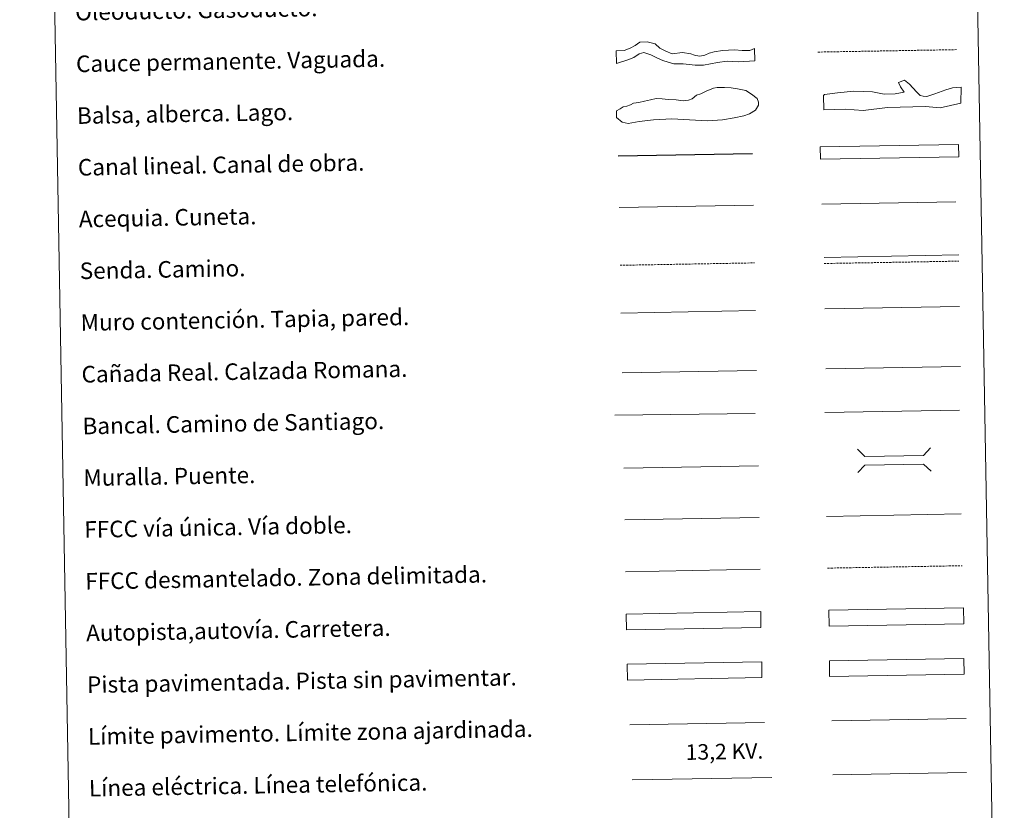
# Model space of a CAD drawing. Units: metres. Extents: x 620496 to 625003, y 4712890 to 4715939.
# Drawn here: x 620823 to 621299, y 4713286 to 4713668 of the extents above; entities that cross this region are included whole.
import ezdxf
from ezdxf.enums import TextEntityAlignment as Align

# ---------------------------------------------------------------- set-up
doc = ezdxf.new("R2010")
doc.units = ezdxf.units.M
doc.header["$MEASUREMENT"] = 0
doc.linetypes.add('TRAZOSX2', pattern=[1.5, 1, -0.5])
doc.layers.add('Level 63', color=7, linetype='Continuous', lineweight=0)
doc.styles.add('Arial', font='ARIAL.TTF', dxfattribs={"height": 0.2})

msp = doc.modelspace()

# ---------------------------------------------------------------- linework, layer by layer
at = {"layer": 'Level 63', "color": 142, "linetype": 'TRAZOSX2', "lineweight": 13}
msp.add_line((621208.49, 4713652.6, 0.01), (621275.34, 4713653.78, 0.01), dxfattribs=at)
at = {"layer": 'Level 63', "color": 5, "linetype": 'Continuous', "lineweight": 30}
msp.add_line((621111.93, 4713602.5, 0.01), (621176.92, 4713603.65, 0.01), dxfattribs=at)
at = {"layer": 'Level 63', "color": 5, "linetype": 'Continuous', "lineweight": 0}
msp.add_line((621112.38, 4713577.5, 0.01), (621177.34, 4713578.65, 0.01), dxfattribs=at)
at = {"layer": 'Level 63', "color": 19, "linetype": 'Continuous', "lineweight": 0}
for p, q in [((621211.41, 4713553.43, 0.01), (621276.48, 4713554.58, 0.01)), ((621278.97, 4713359.63, 0.01), (621213.98, 4713358.48, 0.01)), ((621214.12, 4713350.86, 0.01), (621279.11, 4713352.01, 0.01))]:
    msp.add_line(p, q, dxfattribs=at)
at = {"layer": 'Level 63', "color": 19, "linetype": 'TRAZOSX2', "lineweight": 0}
for p, q in [((621112.87, 4713549.59, 0.01), (621177.84, 4713550.75, 0.01)), ((621211.46, 4713550.44, 0.01), (621276.53, 4713551.6, 0.01)), ((621213.11, 4713403.28, 0.01), (621278.18, 4713404.43, 0.01))]:
    msp.add_line(p, q, dxfattribs=at)
at = {"layer": 'Level 63', "color": 1, "linetype": 'Continuous', "lineweight": 0}
msp.add_line((621211.73, 4713528.54, 0.01), (621276.8, 4713529.7, 0.01), dxfattribs=at)
at = {"layer": 'Level 63', "color": 1, "linetype": 'Continuous', "lineweight": 13}
for p, q in [((621113.28, 4713526.53, 0.01), (621178.36, 4713527.68, 0.01)), ((621110.38, 4713477.13, 0.01), (621178.15, 4713477.96, 0.01))]:
    msp.add_line(p, q, dxfattribs=at)
at = {"layer": 'Level 63', "color": 6, "linetype": 'Continuous', "lineweight": 0, "ltscale": 0.4}
msp.add_line((621118.76, 4713300.96, 0.01), (621186.17, 4713302.15, 0.01), dxfattribs=at)
at = {"layer": 'Level 63', "linetype": 'Continuous', "lineweight": 0}
for points in [[(620822.75, 4714627.52, 0.01), (621268.61, 4714635.43, 0.01), (621298.52, 4712948.61, 0.01), (620852.67, 4712940.7, 0.01), (620822.75, 4714627.52, 0.01)], [(621213.98, 4713358.48, 0.01), (621278.97, 4713359.63, 0.01), (621279.11, 4713352.01, 0.01), (621214.12, 4713350.86, 0.01), (621213.98, 4713358.48, 0.01)]]:
    msp.add_polyline3d(points, close=True, dxfattribs=at)
at = {"layer": 'Level 63', "color": 144, "linetype": 'Continuous', "lineweight": 13}
for points in [[(621177.98, 4713648.32, 0.01), (621170.11, 4713647.85, 0.01), (621164.61, 4713648.29, 0.01), (621159.87, 4713647.56, 0.01), (621153.23, 4713646.28, 0.01), (621149.11, 4713646.32, 0.01), (621143.3, 4713646.85, 0.01), (621138.86, 4713646.98, 0.01), (621136.09, 4713647.67, 0.01), (621133.44, 4713648.57, 0.01), (621130.99, 4713649.59, 0.01), (621127.69, 4713651.33, 0.01), (621124.29, 4713652.32, 0.01), (621122.08, 4713651.76, 0.01), (621119.47, 4713649.92, 0.01), (621116.53, 4713648.91, 0.01), (621111.14, 4713647.14, 0.01), (621111.03, 4713653.14, 0.01), (621114.76, 4713653.42, 0.01), (621117.81, 4713654.54, 0.01), (621120.22, 4713655.85, 0.01), (621122.47, 4713657.45, 0.01), (621125.92, 4713657.51, 0.01), (621129.75, 4713656.53, 0.01), (621131.99, 4713654.56, 0.01), (621134.98, 4713653.03, 0.01), (621137.96, 4713651.81, 0.01), (621143.02, 4713652.32, 0.01), (621147.04, 4713651.77, 0.01), (621148.74, 4713651.16, 0.01), (621149.39, 4713650.96, 0.01), (621151.4, 4713650.57, 0.01), (621153.82, 4713651.15, 0.01), (621155.91, 4713652.02, 0.01), (621158.33, 4713652.71, 0.01), (621162.3, 4713653.32, 0.01), (621168.21, 4713653.63, 0.01), (621171.81, 4713653.37, 0.01), (621173.71, 4713653.31, 0.01), (621175.5, 4713653.44, 0.01), (621177.87, 4713654.32, 0.01), (621177.98, 4713648.32, 0.01)], [(621276.52, 4713601.98, 0.01), (621209.68, 4713600.8, 0.01), (621209.57, 4713606.8, 0.01), (621276.41, 4713607.98, 0.01), (621276.52, 4713601.98, 0.01)]]:
    msp.add_polyline3d(points, close=True, dxfattribs=at)
at = {"layer": 'Level 63', "color": 131, "linetype": 'Continuous', "lineweight": 0}
msp.add_polyline3d([(621211.11, 4713631.56, 0.01), (621211.69, 4713632.17, 0.01), (621217.89, 4713632.92, 0.01), (621225.86, 4713633.72, 0.01), (621234.75, 4713633.36, 0.01), (621240.4, 4713632.32, 0.01), (621245.73, 4713632.46, 0.01), (621250.15, 4713633.17, 0.01), (621248.31, 4713635.79, 0.01), (621247.37, 4713637.84, 0.01), (621250.29, 4713639.1, 0.01), (621252.71, 4713637.09, 0.01), (621256.07, 4713633.33, 0.01), (621257.89, 4713631.59, 0.01), (621259.37, 4713631.33, 0.01), (621261.16, 4713631.09, 0.01), (621264.98, 4713632.36, 0.01), (621270.25, 4713634.29, 0.01), (621273.49, 4713635.26, 0.01), (621277.62, 4713635.66, 0.01), (621277.53, 4713627.96, 0.01), (621267.52, 4713625.62, 0.01), (621260.39, 4713626.32, 0.01), (621242.05, 4713625.84, 0.01), (621230.25, 4713624.35, 0.01), (621221.65, 4713625.01, 0.01), (621211.29, 4713624.74, 0.01), (621211.11, 4713631.56, 0.01)], close=True, dxfattribs=at)
at = {"layer": 'Level 63', "color": 142, "linetype": 'Continuous', "lineweight": 0}
msp.add_polyline3d([(621116.1, 4713626.44, 0.01), (621117.86, 4713627.06, 0.01), (621119.32, 4713627.98, 0.01), (621121.99, 4713628.32, 0.01), (621124.63, 4713628.96, 0.01), (621127.58, 4713629.61, 0.01), (621130.23, 4713630.24, 0.01), (621133.2, 4713630.01, 0.01), (621136.16, 4713629.76, 0.01), (621140.02, 4713629.53, 0.01), (621143.28, 4713629, 0.01), (621145.94, 4713629.34, 0.01), (621147.7, 4713629.96, 0.01), (621149.75, 4713631.78, 0.01), (621151.8, 4713632.41, 0.01), (621154.45, 4713633.64, 0.01), (621157.97, 4713635.19, 0.01), (621159.74, 4713635.51, 0.01), (621163.28, 4713635.57, 0.01), (621166.55, 4713635.34, 0.01), (621169.52, 4713634.79, 0.01), (621173.67, 4713633.98, 0.01), (621176.37, 4713632.25, 0.01), (621179.07, 4713630.22, 0.01), (621179.69, 4713628.46, 0.01), (621179.73, 4713626.97, 0.01), (621178.29, 4713624.58, 0.01), (621175.35, 4713622.74, 0.01), (621172.71, 4713621.82, 0.01), (621168, 4713620.84, 0.01), (621162.38, 4713619.85, 0.01), (621155, 4713619.42, 0.01), (621137.81, 4713620.31, 0.01), (621128.94, 4713619.85, 0.01), (621122.15, 4713619.14, 0.01), (621116.84, 4713618.15, 0.01), (621113.87, 4713618.69, 0.01), (621111.15, 4713621.01, 0.01), (621111.11, 4713624.27, 0.01), (621112.86, 4713625.2, 0.01), (621114.32, 4713626.11, 0.01), (621116.1, 4713626.44, 0.01)], close=True, dxfattribs=at)
at = {"layer": 'Level 63', "color": 5, "linetype": 'Continuous', "lineweight": 0}
msp.add_polyline3d([(621210.27, 4713579.08, 0.01), (621275.06, 4713580.22, 0.01)], dxfattribs=at)
at = {"layer": 'Level 63', "color": 19, "linetype": 'Continuous', "lineweight": 0}
for points in [[(621113.79, 4713497.67, 0.01), (621178.76, 4713498.82, 0.01)], [(621212.24, 4713499.56, 0.01), (621277.32, 4713500.71, 0.01)]]:
    msp.add_polyline3d(points, dxfattribs=at)
at = {"layer": 'Level 63', "color": 19, "linetype": 'Continuous', "lineweight": 0, "ltscale": 0.4}
for points in [[(621211.79, 4713478.52, 0.01), (621276.87, 4713479.67, 0.01)], [(621115.2, 4713426.55, 0.01), (621180.13, 4713427.7, 0.01)]]:
    msp.add_polyline3d(points, dxfattribs=at)
at = {"layer": 'Level 63', "color": 1, "linetype": 'Continuous', "lineweight": 0}
for points in [[(621227.51, 4713460.7, 0.01), (621231.12, 4713457.23, 0.01), (621259.45, 4713457.74, 0.01), (621262.93, 4713461.33, 0.01)], [(621227.71, 4713449.45, 0.01), (621231.19, 4713453.05, 0.01), (621259.53, 4713453.55, 0.01), (621263.13, 4713450.08, 0.01)], [(621117.5, 4713327.59, 0.01), (621182.63, 4713328.75, 0.01)]]:
    msp.add_polyline3d(points, dxfattribs=at)
at = {"layer": 'Level 63', "color": 1, "linetype": 'Continuous', "lineweight": 13}
msp.add_polyline3d([(621114.61, 4713451.54, 0.01), (621179.69, 4713452.69, 0.01)], dxfattribs=at)
at = {"layer": 'Level 63', "linetype": 'Continuous', "lineweight": 0, "ltscale": 0.3}
for points in [[(621212.67, 4713428.27, 0.01), (621277.74, 4713429.43, 0.01)], [(621115.5, 4713401.55, 0.01), (621180.57, 4713402.7, 0.01)]]:
    msp.add_polyline3d(points, dxfattribs=at)
at = {"layer": 'Level 63', "color": 13, "linetype": 'Continuous', "lineweight": 0}
for points in [[(621115.82, 4713381.1, 0.01), (621180.81, 4713382.25, 0.01), (621180.94, 4713374.64, 0.01), (621115.95, 4713373.49, 0.01), (621115.82, 4713381.1, 0.01)], [(621213.78, 4713382.91, 0.01), (621278.77, 4713384.06, 0.01), (621278.91, 4713376.44, 0.01), (621213.92, 4713375.29, 0.01), (621213.78, 4713382.91, 0.01)]]:
    msp.add_polyline3d(points, close=True, dxfattribs=at)
at = {"layer": 'Level 63', "color": 252, "linetype": 'Continuous', "lineweight": 0}
msp.add_polyline3d([(621116.29, 4713356.82, 0.01), (621181.28, 4713357.98, 0.01), (621181.41, 4713350.37, 0.01), (621116.42, 4713349.22, 0.01), (621116.29, 4713356.82, 0.01)], close=True, dxfattribs=at)
at = {"layer": 'Level 63', "color": 92, "linetype": 'Continuous', "lineweight": 0}
msp.add_polyline3d([(621215.18, 4713329.48, 0.01), (621280.17, 4713330.64, 0.01)], dxfattribs=at)
at = {"layer": 'Level 63', "color": 19, "linetype": 'Continuous', "lineweight": 0, "ltscale": 2}
msp.add_polyline3d([(621215.64, 4713303.43, 0.01), (621280.23, 4713304.57, 0.01)], dxfattribs=at)

# ---------------------------------------------------------------- texts
at = {"layer": 'Level 63', "linetype": 'Continuous', "lineweight": 0, "style": 'Arial'}
for s, p in [('Oleoducto. Gasoducto.', (620849.54, 4713671.87, 0.01)), ('Cauce permanente. Vaguada.', (620849.98, 4713646.88, 0.01)), ('Balsa, alberca. Lago.', (620850.42, 4713621.88, 0.01)), ('Canal lineal. Canal de obra.', (620850.87, 4713596.89, 0.01)), ('Acequia. Cuneta.', (620851.31, 4713571.89, 0.01)), ('Senda. Camino.', (620851.75, 4713546.89, 0.01)), ('Muro contención. Tapia, pared.', (620852.2, 4713521.9, 0.01)), ('Cañada Real. Calzada Romana.', (620852.63, 4713496.9, 0.01)), ('Bancal. Camino de Santiago.', (620853.09, 4713471.91, 0.01)), ('Muralla. Puente.', (620853.53, 4713446.91, 0.01)), ('FFCC vía única. Vía doble.', (620853.96, 4713421.91, 0.01)), ('FFCC desmantelado. Zona delimitada.', (620854.42, 4713396.92, 0.01)), ('Autopista,autovía. Carretera.', (620854.85, 4713371.92, 0.01)), ('Pista pavimentada. Pista sin pavimentar.', (620855.3, 4713346.93, 0.01)), ('Límite pavimento. Límite zona ajardinada.', (620855.75, 4713321.93, 0.01)), ('Línea eléctrica. Línea telefónica.', (620856.18, 4713296.93, 0.01))]:
    msp.add_text(s, height=7.9989, rotation=1.0159, dxfattribs=at).set_placement(p, align=Align.MIDDLE_LEFT)
at = {"layer": 'Level 63', "color": 19, "linetype": 'Continuous', "lineweight": 0, "style": 'Arial'}
msp.add_text('13,2 KV.', height=7.5, rotation=1.0159, dxfattribs=at).set_placement((621163.4, 4713308.59, 0.01), align=Align.BOTTOM_CENTER)

doc.saveas('drawing.dxf')
